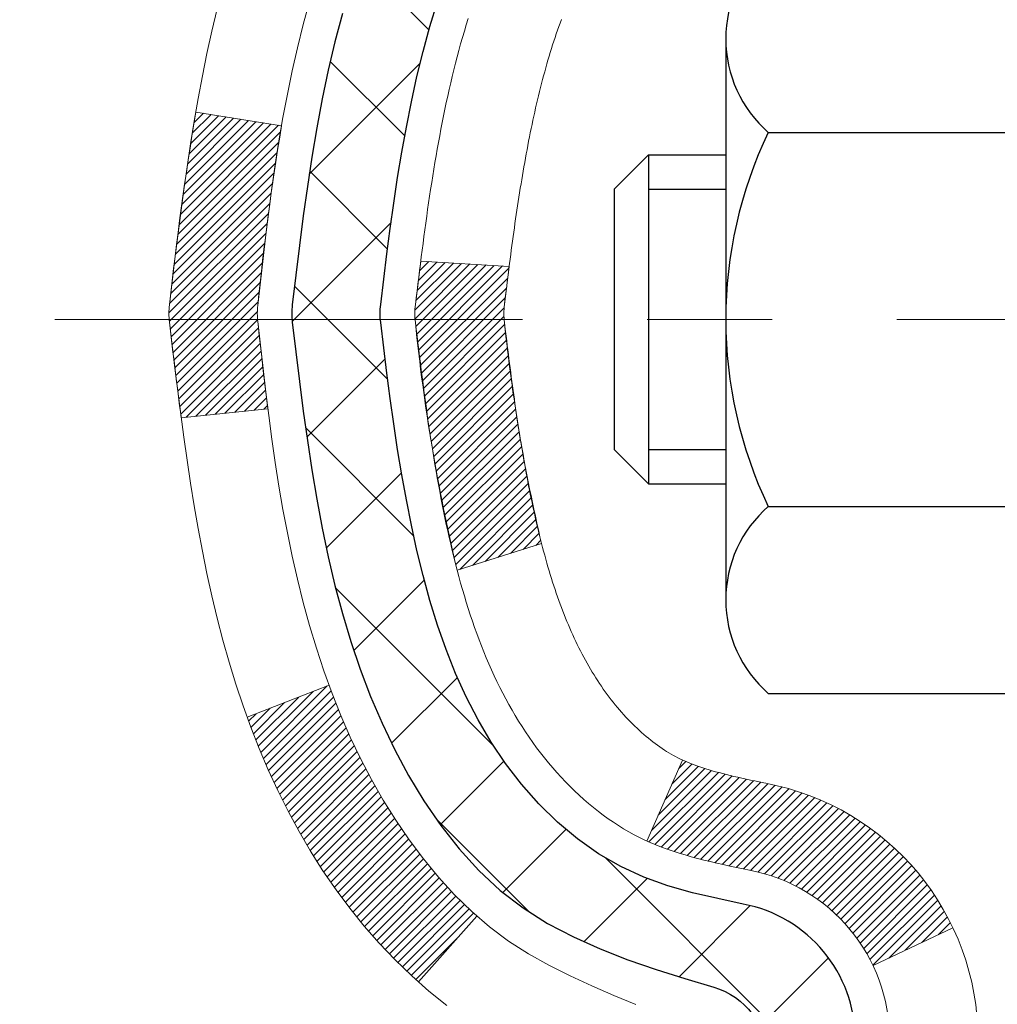
# Model space of a CAD drawing. Extents: x 13 to 3254, y -306 to 1977.
# Drawn here: x 90 to 90, y -286 to -286 of the extents above; entities that cross this region are included whole.
import ezdxf

# ---------------------------------------------------------------- set-up
doc = ezdxf.new("R2010")
doc.units = 0
doc.header["$LTSCALE"] = 5
doc.header["$MEASUREMENT"] = 0
doc.linetypes.add('CENTERX2', pattern=[4, 2.5, -0.5, 0.5, -0.5])
for name, color, linetype, lineweight in [('CENTERLINE - L', 1, 'CENTERX2', 18), ('CONCRETE - H', 130, 'CONTINUOUS', 9), ('DECK COAT - H', 20, 'CONTINUOUS', 20), ('DECK COAT - L', 22, 'CONTINUOUS', 18), ('MIG FOOT - H', 251, 'CONTINUOUS', 20), ('MIG RETAINER - H', 251, 'CONTINUOUS', 20), ('PVC SIDESHEET - H', 170, 'CONTINUOUS', 20), ('PVC SIDESHEET - L', 150, 'CONTINUOUS', 25), ('SCREW - L', 1, 'CONTINUOUS', 25)]:
    doc.layers.add(name, color=color, linetype=linetype, lineweight=lineweight)

msp = doc.modelspace()

# ---------------------------------------------------------------- hatches: boundary and pattern name
at = {"layer": 'CONCRETE - H'}
h = msp.add_hatch(dxfattribs=at)
h.set_pattern_fill('AR-CONC', color=256, scale=0.1875, style=0)
h.set_pattern_definition([(49.99999999999999, (77.14364062500047, -146.978165970464), (1.344862842376413, -0.1176602530923658), [0.140625, -1.546875]), (355, (77.14364062500047, -146.978165970464), (-0.260158750524375, 1.410360250687522), [0.1125, -1.2375]), (100.45144446, (77.25571252687547, -146.987970990464), (1.084704087613335, 1.29269998306618), [0.1195128599999997, -1.314641459999995]), (46.18420000000002, (77.14364062500047, -146.603165970464), (2.001077495009198, -0.3103486514870185), [0.2109374999999994, -2.320312499999991]), (96.63563549, (77.31039702187547, -146.629028421089), (1.752491148139178, 1.826472376452282), [0.17926939125, -1.9719633]), (351.1841639899999, (77.14364062500047, -146.603165970464), (1.7524911469777, 1.826472375506232), [0.16875, -1.856250001875]), (21, (77.33114062500047, -146.696915970464), (1.119200722722116, -0.7549104199975103), [0.140625, -1.546875]), (326.0000000000001, (77.33114062500047, -146.696915970464), (0.4562162473529657, 1.359656334462849), [0.1125, -1.2375]), (71.45144474, (77.42440735125047, -146.759825171714), (1.575416956368696, 0.6047459115119134), [0.11951285625, -1.31464146]), (37.50000000000001, (77.14364062500047, -146.978165970464), (0.02279972871992, 0.6241759759337091), [0, -1.2225, 0, -1.25625, 0, -1.2421875]), (7.499999999999999, (77.14364062500047, -146.978165970464), (0.4932553827040286, 0.7395219597794255), [0, -0.7162499999999999, 0, -1.194375, 0, -0.4734375]), (327.5, (76.72551562500047, -146.978165970464), (1.000917067823267, -0.04229038450196204), [0, -0.46875, 0, -1.4625, 0, -1.940625]), (317.5, (76.53801562500047, -146.978165970464), (1.093474067516974, 0.1876968418730957), [0, -0.609375, 0, -0.97125, 0, -1.378125])])
edge = h.paths.add_edge_path()
edge.add_spline(control_points=[(85.0588195627781, -283.8499414566165), (85.03181628118432, -284.0684009714943), (84.97194872764973, -285.0551241994928), (86.93497773345231, -285.6557837711971), (89.18118374315253, -287.3771718401741), (86.85321289024151, -289.8198789676851), (83.84718977530079, -289.1613235194643), (83.95100697076671, -290.8881024900095), (83.65293880254649, -291.2831057598657)], knot_values=[0, 0, 0, 0, 0.6097946140853878, 2.858453099672924, 5.125579893537633, 7.515392892573703, 10.37408797996856, 11.73227801265025, 11.73227801265025, 11.73227801265025, 11.73227801265025], degree=3, periodic=0)
edge.add_line((83.65293880254646, -291.2831057598657), (84.14594045456954, -291.2831057598671))
edge.add_line((84.14594045456954, -291.2831057598671), (84.14593893859065, -291.086255751354))
edge.add_line((84.14593893859066, -291.086255751354), (84.81562415456848, -291.086255751354))
edge.add_arc((84.81563000547067, -291.0469301933675), 0.03932555842175329, 269.9914754674509, 300.0249926646562)
edge.add_line((84.83530763859042, -291.0809785457504), (84.97107006218636, -291.0025995749425))
edge.add_arc((85.02618806218615, -291.0980667513537), 0.1102359999996735, 90.00000000001148, 119.9999999999792, ccw=False)
edge.add_line((85.02618806218612, -290.9878307513541), (85.93414600321503, -290.9878307513541))
edge.add_arc((85.93414600321495, -290.9484607513535), 0.03937000000058788, 270.0000000001448, 299.9999999999822)
edge.add_line((85.95383100321521, -290.982556171501), (86.6339166733961, -290.5899090439324))
edge.add_arc((86.69391813012601, -290.6938312515452), 0.120000000186792, 90.00000001171031, 120.000803089042, ccw=False)
edge.add_line((86.69391813010148, -290.5738312513585), (86.90535799668324, -290.5738312513583))
edge.add_arc((86.90535951255254, -290.5344612511958), 0.03937000019180292, 269.9977939316131, 314.9999999443525)
edge.add_line((86.93319830663643, -290.5623000453337), (87.04966483077024, -290.4458335211999))
edge.add_arc((87.29936680507578, -290.6955354955073), 0.3531319186155683, 103.90200089086011, 134.9999999997803, ccw=False)
edge.add_arc((87.58865139815904, -291.8643052689479), 1.557170273114165, 76.09799910892781, 103.9020008910158, ccw=False)
edge.add_arc((87.87793599124268, -290.695535495508), 0.3531319186160642, 47.88305985409988, 76.09799910896902, ccw=False)
edge.add_line((88.11476248694333, -290.4335901522021), (88.24410448968229, -290.5623000453336))
edge.add_arc((88.27194328365746, -290.5344612513587), 0.03936999999965023, 224.999999999819, 270.0000000001241)
edge.add_line((88.27194328365755, -290.5738312513583), (89.98284838614165, -290.5738312513583))
edge.add_arc((89.98284838614163, -290.5344612513584), 0.03936999999999102, 270, 360.0000000000414)
edge.add_line((90.02221838614162, -290.5344612513584), (90.02221687016937, -286.4962291257126))
edge.add_arc((89.98284687016951, -286.4962291257125), 0.03936999999987378, 359.9999999997931, 432.6976227628036)
edge.add_arc((90.12215891093771, -286.0490150118761), 0.4290404058596133, 233.0250989603211, 252.69762276280818, ccw=False)
edge.add_arc((90.19864525074644, -285.9869069197367), 0.525199596184463, 194.3079434824739, 230.4333558243558, ccw=False)
edge.add_arc((91.2685954371455, -285.7000518929199), 1.632909065609325, 184.8191964166438, 194.7829313884615, ccw=False)
edge.add_arc((90.99942896496796, -285.9339798173585), 1.36141165189345, 161.664946039843, 175.9250205045915, ccw=False)
edge.add_arc((90.13389958723599, -285.6414249125883), 0.4478254090914005, 108.12890291726649, 162.3597440615028, ccw=False)
edge.add_arc((89.96382181867233, -285.1642413483419), 0.06004988997895327, 300.7846078929221, 346.5177693441083)
edge.add_line((90.02221687016939, -285.1782416071659), (90.02221687016939, -284.9890065583072))
edge.add_line((90.02221687016939, -284.9890065583072), (90.12064187016905, -284.9890065583072))
edge.add_line((90.12064187016907, -284.9890065583072), (90.12064187016908, -284.9844540021871))
edge.add_arc((90.08127187016919, -284.984454002187), 0.03936999999987023, 359.9999999998346, 417.096847860755)
edge.add_line((90.10265846680491, -284.9513993446585), (89.7874405263491, -284.7474511131854))
edge.add_arc((89.96841261327609, -284.5463011189457), 0.2705775608385174, 181.4692888508212, 228.0226889058714, ccw=False)
edge.add_line((89.69792401495897, -284.5532390299978), (89.410011334747, -284.5532390299978))
edge.add_arc((89.40880749320357, -284.475702714061), 0.07754566089423384, 179.1104878121189, 270.8895121878614, ccw=False)
edge.add_line((89.3312711772667, -284.4744988725175), (89.3312711772667, -283.8499414566168))
edge.add_line((89.3312711772667, -283.8499414566168), (85.05881956277807, -283.8499414566168))
at = {"layer": 'DECK COAT - H'}
h = msp.add_hatch(dxfattribs=at)
h.set_pattern_fill('ANSI31', color=256, scale=0.03937, style=0)
h.set_pattern_definition([(45, (-89.02202603682156, -383.0439867153625), (-0.003479849246914297, 0.003479849246914297), [])])
edge = h.paths.add_edge_path()
edge.add_line((89.84327397447885, -285.795199341077), (89.83896430207483, -285.8301429030361))
edge.add_arc((89.89759185521882, -285.8372353664392), 0.05905499999809771, 173.1021672441073, 186.8978327556704)
edge.add_arc((91.33168499823557, -285.6947133130132), 1.500199846818024, 185.7236070076256, 193.420140397122)
edge.add_line((89.87244907592537, -286.0428944489644), (89.94011695298116, -286.0215297876857))
edge.add_arc((91.30786233491506, -285.7006767814519), 1.404875112389268, 185.8706688438586, 193.2020338644384, ccw=False)
edge.add_arc((89.96897754430256, -285.8372353664404), 0.05905500000150653, 173.0589418029453, 186.9410580902736, ccw=False)
edge.add_line((89.91035535857964, -285.8300986748933), (89.91416850121391, -285.7994695504405))
edge.add_line((89.9141685012138, -285.7994695504405), (89.84327298929122, -285.7951992817359))
edge = h.paths.add_edge_path()
edge.add_line((89.65125451950212, -285.9208368890615), (89.72077191942356, -285.9135719541556))
edge.add_arc((94.03759664004349, -285.3756646666092), 4.350209181010778, 186.1767595201503, 187.1028537293971, ccw=False)
edge.add_arc((89.77133854062697, -285.837235366448), 0.05905499999901267, 173.6858784725646, 186.3141215103734, ccw=False)
edge.add_arc((92.01641384783954, -286.0626564685818), 2.315415893508157, 170.6598918406984, 174.2515196170276, ccw=False)
edge.add_line((89.7316949306138, -285.6868769731574), (89.66294131631571, -285.6758376818888))
edge.add_arc((92.42844307628695, -286.1317930986974), 2.802837013905978, 170.6377220512955, 173.8263025459481)
edge.add_arc((89.7005156001677, -285.8372353664391), 0.05905499999875025, 173.3218076347646, 186.6781923652354)
edge.add_arc((95.13165509667965, -285.2116127991882), 5.526108933343981, 186.5721853993263, 187.3737208784964)
h = msp.add_hatch(dxfattribs=at)
h.set_pattern_fill('ANSI31', color=256, scale=0.03937, style=0)
h.set_pattern_definition([(45, (-89.02202603682434, -338.7049101842301), (-0.003479849246914297, 0.003479849246914297), [])])
h.paths.add_polyline_path([(90.09308438614039, -288.2850976939874), (90.02221838614048, -288.2850976939875), (90.02221838614048, -288.5213176939875), (90.0930843861405, -288.5213176939874)])
h.paths.add_polyline_path([(90.09308438614016, -287.8126576939874), (90.02221838614014, -287.8126576939875), (90.02221838614025, -288.0488776939875), (90.09308438614028, -288.0488776939874)])
h.paths.add_polyline_path([(90.09308438613994, -287.3402176939874), (90.02221838613991, -287.3402176939875), (90.02221838614003, -287.5764376939875), (90.09308438614005, -287.5764376939874)])
h.paths.add_polyline_path([(90.09308438613971, -286.8677776939874), (90.02221838613968, -286.8677776939875), (90.0222183861398, -287.1039976939875), (90.09308438613982, -287.1039976939874)])
h.paths.add_polyline_path([(90.09308438615847, -286.4962274696119, 0.2338025474487274), (90.04974487879281, -286.4086099201755), (90.00673919186988, -286.464936533898, -0.2338092780812925), (90.02221838615856, -286.4962291257125), (90.02221838615799, -286.6315576939875), (90.0930843861396, -286.6315576939874)])
h.paths.add_polyline_path([(89.83392642057208, -286.2589262447163), (89.82318880035325, -286.2432440667811), (89.81313432086984, -286.2271630685247), (89.8037360678045, -286.2106987903012), (89.79496811685749, -286.1938768334946), (89.78680511121718, -286.17672856658), (89.77922170078944, -286.1592854262993), (89.77219253548026, -286.1415788493949), (89.76982741611312, -286.1350519092033), (89.7042005159384, -286.1606539387054), (89.70713334595735, -286.1687546202425), (89.71383361017831, -286.1858212194349), (89.72102467356274, -286.2027241512162), (89.72872488927123, -286.2194332023538), (89.73695213382678, -286.2359166741134), (89.7457234154682, -286.2521422963672), (89.75504693300081, -286.2680720017486), (89.7649257575539, -286.283664348512), (89.77536289662328, -286.2988778530368), (89.78636135770489, -286.313671031702), (89.79792414829456, -286.3280024008871), (89.81005427588809, -286.3418304769711), (89.8227516574409, -286.3551228598568), (89.83600293662437, -286.3678861614541), (89.84147628500602, -286.3727444637492), (89.8883200276847, -286.3199724728623), (89.88410157750138, -286.3163486736536), (89.87045209119015, -286.3030419516892), (89.85754562566501, -286.2889415764379), (89.84537338077689, -286.2741893798583)])
h.paths.add_polyline_path([(90.28993438613668, -288.4358115653681), (90.2190683861403, -288.4358115653681), (90.2190683861404, -288.6720315653681), (90.28993438613713, -288.6720315653681)])
h.paths.add_polyline_path([(90.28993438613566, -287.963371565368), (90.21906838614007, -287.9633715653681), (90.21906838614018, -288.1995915653681), (90.28993438613622, -288.1995915653681)])
h.paths.add_polyline_path([(90.28993438613475, -287.490931565368), (90.21906838613972, -287.4909315653681), (90.21906838613984, -287.7271515653681), (90.2899343861352, -287.727151565368)])
h.paths.add_polyline_path([(90.28993438613372, -287.018491565368), (90.2190683861395, -287.0184915653681), (90.21906838613961, -287.2547115653681), (90.28993438613418, -287.254711565368)])
h.paths.add_polyline_path([(90.28993438613281, -286.546051565368), (90.21906838613916, -286.5460515653681), (90.21906838613938, -286.7822715653681), (90.28993438613327, -286.782271565368)])
h.paths.add_polyline_path([(90.11979943819983, -286.2136584189731), (90.11817909120043, -286.2132939044228), (90.11244107128607, -286.2120819209417), (90.10560679373896, -286.210613582337), (90.09899243572227, -286.2091490716456), (90.09271314308103, -286.2076961364188), (90.0866908377966, -286.2062207668008), (90.07951706137544, -286.2043471246325), (90.07169824943753, -286.2020700054851), (90.06463481775177, -286.1997398492725), (90.05833802759992, -286.1973664221243), (90.05295304838023, -286.1950257094999), (90.02458536208394, -286.2599270713141), (90.02721659438532, -286.2611146659291), (90.03165855622262, -286.2629808317043), (90.0361881746411, -286.2647553740002), (90.04080307323045, -286.2664444872383), (90.04550057929157, -286.2680541888296), (90.05027802012557, -286.2695904961854), (90.05513272303313, -286.2710594267168), (90.06006201531545, -286.272466997835), (90.06506322427333, -286.273819226951), (90.07013367720754, -286.2751221314762), (90.0752707014193, -286.2763817288215), (90.08047154826215, -286.2776040870245), (90.08573196366251, -286.2787965612118), (90.09104803364471, -286.2799669451945), (90.09641627738097, -286.2811228338385), (90.1018332140435, -286.2822718220103), (90.10671511863848, -286.2833060358571, -0.2400102199965719), (90.20577423049178, -286.3596811168941), (90.26980323614907, -286.329312113115, 0.2400102199965893)])
at = {"layer": 'MIG FOOT - H'}
h = msp.add_hatch(dxfattribs=at)
h.set_pattern_fill('ANSI31', color=256, scale=1.9685, style=0)
h.set_pattern_definition([(45, (-855.7215145472, -751.4126081821122), (-0.1739924623457148, 0.1739924623457148), [])])
h.paths.add_polyline_path([(90.36215289816028, -285.0919562598761), (90.52615289816026, -285.091956259876), (90.52615289815947, -285.654456259876), (90.3621528981597, -285.654456259876)])
edge = h.paths.add_edge_path()
edge.add_line((90.3621528981597, -286.029456259876), (90.52615289815947, -286.029456259876))
edge.add_line((90.52615289815947, -286.029456259876), (90.52615289815958, -290.678776259876))
edge.add_arc((90.17182289815946, -290.6787762598759), 0.3543300000001182, 270.00000000001836, 359.9999999999908, ccw=False)
edge.add_line((90.17182289815958, -291.033106259876), (87.80740292915971, -291.033106259876))
edge.add_line((87.80740292915971, -291.033106259876), (87.80740292915971, -290.8691062598759))
edge.add_line((87.80740292915971, -290.8691062598759), (90.17182289815958, -290.869106259876))
edge.add_arc((90.17182289815969, -290.678776259876), 0.1903299999999604, 269.9999999999658, 360.0000000000171)
edge.add_line((90.3621528981596, -290.678776259876), (90.3621528981597, -286.029456259876))
h.paths.add_polyline_path([(86.83865289815992, -290.869106259876), (87.36989986715969, -290.8691062598761), (87.3698998671598, -291.033106259876), (86.83865289815992, -291.033106259876)])
at = {"layer": 'MIG RETAINER - H'}
h = msp.add_hatch(dxfattribs=at)
h.set_pattern_fill('ANSI31', color=256, scale=0.47, style=0)
h.set_pattern_definition([(45, (-855.7215145472, -722.1114644885563), (-0.04154252339470966, 0.04154252339470967), [])])
h.paths.add_polyline_path([(90.76415289815827, -286.759106259876), (90.76415289815964, -286.0628393527417), (90.68985656387758, -285.9982545346815), (90.5261528981597, -285.9982545346815), (90.52615289815924, -286.759106259876)])
edge = h.paths.add_edge_path()
edge.add_arc((89.98415289816137, -284.3101062598737), 0.07800000000003138, 179.9999999999582, 269.9999999994989, ccw=False)
edge.add_line((89.90615289816128, -284.3101062598737), (89.90615289816162, -284.0471062598766))
edge.add_arc((89.88615289816141, -284.0471062598764), 0.02000000000020918, 359.9999999993486, 449.9999999980458)
edge.add_line((89.8861528981621, -284.0271062598762), (89.79915289816222, -284.0271062598744))
edge.add_arc((89.79915289816154, -284.0571062598744), 0.03000000000002956, 449.9999999986973, 539.9999999997827)
edge.add_line((89.76915289816156, -284.0571062598743), (89.76915289816088, -284.5921062598813))
edge.add_arc((89.92615289816081, -284.5921062598815), 0.1569999999999254, 539.9999999999377, 630.0000000003319)
edge.add_line((89.92615289816172, -284.7491062598815), (90.09241321311902, -284.7491062598806))
edge.add_arc((90.09241321310833, -284.8278459449122), 0.07873968503150763, 362.58551599465926, 449.9999999922238, ccw=False)
edge.add_arc((90.28595567217474, -284.8191062598765), 0.1149999999996634, 182.5855160022221, 264.7875303257143)
edge.add_arc((90.2773249868493, -284.91371340163), 0.02000000000000517, 264.7875303255701, 379.6742449813813)
edge.add_arc((90.40737195328063, -284.8672157874418), 0.1181095275611714, -102.63422251541402, 199.6742449814629, ccw=False)
edge.add_arc((90.37716379312019, -285.0019811712127), 0.02000000000015042, 437.3657774855641, 550.6215204687891)
edge.add_arc((90.43515289816037, -284.991106259875), 0.07899999999997757, 190.6215204695919, 269.9999999991755)
edge.add_line((90.43515289815923, -285.070106259875), (90.50915289816044, -285.0701062598761))
edge.add_arc((90.50915289816021, -285.0871062598761), 0.01699999999999591, 360, 449.9999999992337, ccw=False)
edge.add_line((90.52615289816026, -285.0871062598761), (90.5261528981597, -285.6856579850707))
edge.add_line((90.5261528981597, -285.6856579850707), (90.68985656387758, -285.6856579850707))
edge.add_line((90.68985656387758, -285.6856579850707), (90.76415289815964, -285.6210731670104))
edge.add_line((90.76415289815964, -285.6210731670104), (90.76415289816157, -284.0571062598771))
edge.add_arc((90.73415289816171, -284.0571062598769), 0.02999999999985903, 359.9999999997829, 449.9999999995657)
edge.add_line((90.73415289816194, -284.027106259877), (90.66915289816177, -284.0271062598764))
edge.add_arc((90.66915289816154, -284.0471062598764), 0.01999999999998181, 449.9999999993486, 540)
edge.add_line((90.64915289816156, -284.0471062598764), (90.64915289816122, -284.3101062598778))
edge.add_arc((90.57115289816124, -284.3101062598777), 0.07799999999997453, 269.9999999995825, 359.9999999999165, ccw=False)
edge.add_line((90.57115289816068, -284.3881062598777), (90.56715289816066, -284.3881062598777))
edge.add_arc((90.56715289816111, -284.3101062598778), 0.07799999999986085, 179.999999999833, 269.999999999666, ccw=False)
edge.add_line((90.48915289816125, -284.3101062598776), (90.48915289816159, -284.047106259877))
edge.add_arc((90.46915289816161, -284.047106259877), 0.01999999999998181, 360, 449.9999999996743)
edge.add_line((90.46915289816172, -284.027106259877), (90.3277062501054, -284.027106259876))
edge.add_line((90.3277062501054, -284.027106259876), (90.3277062501054, -284.3580014660932))
edge.add_line((90.3277062501054, -284.3580014660932), (90.30842068770767, -284.3773320729951))
edge.add_line((90.30842068770767, -284.3773320729951), (90.30842068770767, -284.4544743225804))
edge.add_line((90.30842068770767, -284.4544743225804), (90.25056400051903, -284.4930454473733))
edge.add_line((90.25056400051903, -284.4930454473733), (90.1927073133304, -284.4544743225804))
edge.add_line((90.1927073133304, -284.4544743225804), (90.1927073133304, -284.3773320729951))
edge.add_line((90.1927073133304, -284.3773320729951), (90.17342175093358, -284.3580465105991))
edge.add_line((90.17342175093358, -284.3580465105991), (90.17342175093358, -284.027106259876))
edge.add_line((90.17342175093358, -284.027106259876), (90.08615289816157, -284.0271062598758))
edge.add_arc((90.08615289816157, -284.0471062598758), 0.01999999999998181, 450, 540)
edge.add_line((90.06615289816159, -284.0471062598758), (90.06615289816125, -284.3101062598739))
edge.add_arc((89.98815289816116, -284.3101062598737), 0.07800000000008822, 269.999999999666, 359.999999999833, ccw=False)
edge.add_line((89.9881528981607, -284.3881062598738), (89.98415289816069, -284.3881062598738))
at = {"layer": 'PVC SIDESHEET - H'}
h = msp.add_hatch(dxfattribs=at)
h.set_pattern_fill('ANSI37', color=256, scale=0.59055, style=0)
h.set_pattern_definition([(45, (-89.02202603682434, -338.7049101842301), (-0.05219773870371446, 0.05219773870371446), []), (135, (-89.02202603682434, -338.7049101842301), (-0.05219773870371446, -0.05219773870371446), [])])
h.paths.add_polyline_path([(90.19150938615803, -285.0583257985043), (90.19150938615815, -284.984454002187, 0.2544175294253038), (90.14115585673858, -284.8919009611066), (89.92028599448281, -284.7489966018953, -0.4033078353723514), (89.7691528981685, -284.5921062598051), (89.7691528981685, -284.56725629381, -0.02353096692885778), (89.76828188615946, -284.5487587597568), (89.76828188616105, -284.050728259757, -0.4142135623729873), (89.7919038861611, -284.0271062597571), (90.17182438592465, -284.0271062597582), (90.17182438592488, -283.968051144212), (90.14721828036716, -283.9483662597659), (89.80881145328465, -283.948366259765, 0.4142135623730915), (89.69857545328432, -284.0586022597647), (89.69857545328296, -284.5487587597567, 0.213440768600962), (89.78744204233828, -284.7474511131853), (90.10265998279408, -284.9513993446583, -0.2544175294251872), (90.12064338615824, -284.9844540021871), (90.12064338615801, -285.0583257985043), (90.12064338615812, -285.2407838994626, -0.3306422189433676), (90.07867268353164, -285.2973137129094), (90.05491241163293, -285.3043853245504), (90.03185481166133, -285.311645488898), (90.00917903147229, -285.319465298656), (89.98704136380684, -285.3280738370704), (89.96559810140616, -285.3377001873872), (89.9450055370113, -285.3485734328526), (89.92541996336331, -285.3609226567125), (89.90699764180545, -285.3749768542548), (89.88985256000547, -285.3908465944405), (89.87397290059255, -285.4082900134607), (89.8593235492176, -285.4269999828837), (89.84586939153212, -285.4466693742771), (89.83357499397061, -285.4669931344611), (89.82238931353015, -285.4877676884206), (89.81223895605137, -285.5089347677438), (89.80304949719766, -285.5304492995651), (89.79475158947537, -285.5522808739553), (89.78727814599154, -285.5744056100523), (89.78056209020224, -285.5967996568835), (89.77453634556343, -285.6194391634759), (89.76913383553108, -285.6423002788567), (89.76428748356113, -285.6653591520533), (89.75993021310944, -285.6885919320925), (89.75599494763219, -285.7119747680018), (89.75241461058533, -285.7354838088083), (89.7491221254246, -285.7590952035391), (89.74605041560619, -285.7827851012215), (89.74313240458582, -285.8065296508826), (89.74030101581968, -285.8303050015496, 0.05933499155532457), (89.74031366352938, -285.8442719349472), (89.74313240458582, -285.8679410819958), (89.74605041560608, -285.8916856316569), (89.7491221254246, -285.9153755293393), (89.75241461058533, -285.93898692407), (89.75599494763219, -285.9624959648766), (89.75993021310944, -285.9858788007858), (89.76428748356113, -286.0091115808251), (89.76913383553108, -286.0321704540216), (89.77453634556343, -286.0550315694024), (89.78056209020224, -286.0776710759949), (89.78727814599154, -286.100065122826), (89.79475158947537, -286.1221898589231), (89.80304949719766, -286.1440214333133), (89.81223895605137, -286.1655359651346), (89.82238931353015, -286.1867030444578), (89.83357499397061, -286.2074775984173), (89.84586939153212, -286.2278013586013), (89.8593235492176, -286.2474707499947), (89.87397290059255, -286.2661807194175), (89.88985256000558, -286.2836241384379), (89.90699764180556, -286.2994938786235), (89.92541996336331, -286.3135480761658), (89.9450055370113, -286.3258973000258), (89.96559810140627, -286.3367705454911), (89.98704136380684, -286.346396895808), (90.00917903147229, -286.3550054342223), (90.03185481166133, -286.3628252439803), (90.05491241163293, -286.370085408328), (90.07819553864613, -286.3770150105113, -0.3329817396557117), (90.12064338615846, -286.4336868334151), (90.19150938614837, -286.4336868334151), (90.19150938615815, -286.418731957576, 0.3608117966093517), (90.10162677214214, -286.3103912202008), (90.08130895546083, -286.3060452271387), (90.06116557286657, -286.3012827643171), (90.04137105844654, -286.2956873619763), (90.02209984628803, -286.2888425503568), (90.00352487419843, -286.2803396236056), (89.9857685759506, -286.2700319315441), (89.96889189716626, -286.2580918741261), (89.95295206366029, -286.2447111526645), (89.93800630124781, -286.2300814684722), (89.92411183574347, -286.214394522862), (89.91132589296228, -286.1978420171467), (89.89969456196832, -286.180605181387), (89.88917862036578, -286.1627850321365), (89.87969940100004, -286.1444454982894), (89.87117802325429, -286.1256503080332), (89.86353560651105, -286.1064631895553), (89.85669327015341, -286.0869478710428), (89.85057213356424, -286.0671680806831), (89.8450933161264, -286.0471875466638), (89.84017793722273, -286.0270699971722), (89.83574771204928, -286.0068779290575), (89.8317380487938, -285.9866455405313), (89.82809804268857, -285.9663787434583), (89.82477738358921, -285.9460822208237), (89.82172576135156, -285.9257606556126), (89.81889286583123, -285.9054187308102), (89.81622838688406, -285.8850611294018), (89.81368201436578, -285.8646925343724), (89.81121538728996, -285.8444158556491, -0.06060086340155051), (89.81120343813211, -285.830153104171), (89.81368201436578, -285.8097781985059), (89.81622838688406, -285.7894096034765), (89.81889286583123, -285.7690520020681), (89.82172576135156, -285.7487100772657), (89.82477738358921, -285.7283885120547), (89.82809804268857, -285.70809198942), (89.8317380487938, -285.687825192347), (89.83574771204928, -285.6675928038208), (89.84017793722273, -285.6474007357061), (89.8450933161264, -285.6272831862144), (89.85057213356424, -285.6073026521951), (89.85669327015341, -285.5875228618356), (89.86353560651105, -285.5680075433231), (89.87117802325429, -285.5488204248451), (89.87969940100004, -285.5300252345888), (89.88917862036578, -285.5116857007419), (89.89969456196832, -285.4938655514914), (89.91132589296228, -285.4766287157316), (89.92411183574347, -285.4600762100163), (89.93800630124781, -285.4443892644061), (89.95295206366029, -285.4297595802137), (89.96889189716626, -285.4163788587522), (89.9857685759506, -285.4044388013342), (90.00352487419843, -285.3941311092727), (90.02209984628803, -285.3856281825215), (90.04137105844654, -285.378783370902), (90.06116557286657, -285.3731879685612), (90.08130895546083, -285.3684255057395), (90.10162677214214, -285.3640795126775, 0.3608117966100778), (90.19150938615815, -285.2557387753023)])

# ---------------------------------------------------------------- linework, layer by layer
at = {"layer": 'CENTERLINE - L', "ltscale": 0.03}
msp.add_line((89.54985890097112, -285.841956259876), (90.81315637268563, -285.841956259876), dxfattribs=at)
at = {"layer": 'DECK COAT - L'}
for p, q in [((89.70414513179651, -286.1606755448826), (89.76976695051701, -286.1350754977313)), ((90.02457922616816, -286.2599411094448), (90.05296576780177, -286.1949966092139)), ((89.84141612334372, -286.3728122390915), (89.8882342867397, -286.3200690646398)), ((90.20577423049178, -286.3596811168941), (90.26980323614907, -286.329312113115))]:
    msp.add_line(p, q, dxfattribs=at)
for points in [[(90.0156336176716, -286.3909796464009), (89.99793078339428, -286.3835698804482), (89.9803493065225, -286.3759742436718), (89.96301054446201, -286.3680068652476), (89.94603585461823, -286.3594818743518), (89.92954659439681, -286.3502134001607), (89.9136641212034, -286.3400155718502), (89.89850288474793, -286.3287199103726), (89.88410157750138, -286.3163486736536), (89.87045209119015, -286.3030419516892), (89.85754562566501, -286.2889415764379), (89.84537338077689, -286.2741893798583), (89.83392642057208, -286.2589262447163), (89.82318880035325, -286.2432440667811), (89.81313432086984, -286.2271630685247), (89.8037360678045, -286.2106987903012), (89.79496811685749, -286.1938768334946), (89.78680511121718, -286.17672856658), (89.77922170078944, -286.1592854262993), (89.77219253548026, -286.1415788493949), (89.76569226519587, -286.123640272609), (89.75969553984203, -286.1055011326836), (89.75417700932485, -286.0871928663611), (89.74911132355021, -286.0687469103835), (89.74447313242433, -286.0501947014932), (89.74023708585298, -286.0315676764322), (89.73637682810966, -286.0128947980747), (89.73285884571499, -285.9941874211381), (89.7296465214148, -285.9754492650169), (89.72670322541649, -285.9566840182609), (89.72399232792748, -285.9378953694202), (89.72147719915517, -285.9190870070446), (89.7191212093071, -285.9002626196842), (89.71688772859068, -285.8814258958888), (89.71474012721319, -285.8625805242085), (89.71264177538035, -285.8437301931934, -0.05515693748351878), (89.71264177538217, -285.8307405396851), (89.71474012721319, -285.8118902086698), (89.71688772859068, -285.7930448369895), (89.7191212093071, -285.7742081131942), (89.72147719915517, -285.7553837258337), (89.72399232792748, -285.7365753634581), (89.72670322541649, -285.7177867146174), (89.7296465214148, -285.6990214678614), (89.73285884571499, -285.6802833117402), (89.73637682810966, -285.6615759348036), (89.74023708585298, -285.6429030564461), (89.74447313242433, -285.6242760313851), (89.74911132355021, -285.6057238224947), (89.75417700932485, -285.5872778665172)], [(89.68014122421414, -285.5931024808101), (89.67586637724014, -285.6109341143415), (89.67190662617725, -285.628865124522), (89.66823650107676, -285.6468874785017), (89.66483053198988, -285.6649931434307), (89.66166324896778, -285.683174086459), (89.6587091820619, -285.7014222747368), (89.6559428613233, -285.7197296754141), (89.65333881680328, -285.7380882556411), (89.65087157855294, -285.7564899825678), (89.64851567662379, -285.7749268233445), (89.64624564106691, -285.793390745121), (89.64403600193361, -285.8118737150475), (89.64186128927508, -285.8303677002741, 0.05834428995444371), (89.64186128927508, -285.8441030326042), (89.64403600193361, -285.8625970178308), (89.64624564106691, -285.8810799877573), (89.64851567662379, -285.8995439095339), (89.65087157855294, -285.9179807503104), (89.65333881680328, -285.9363824772372), (89.6559428613233, -285.9547410574642), (89.6587091820619, -285.9730484581415), (89.6616632489679, -285.9912966464193), (89.66483053198988, -286.0094775894477), (89.66823650107676, -286.0275832543766), (89.67190662617725, -286.0456056083563), (89.67586637724014, -286.0635366185368), (89.68014122421414, -286.0813682520683), (89.68475663704794, -286.0990924761007), (89.68973808569046, -286.1167012577843), (89.6951110400903, -286.134186564269), (89.70090097019636, -286.151540362705), (89.70713334595735, -286.1687546202425), (89.71383361017831, -286.1858212194349), (89.72102467356274, -286.2027241512162), (89.72872488927123, -286.2194332023538), (89.73695213382678, -286.2359166741134), (89.7457234154682, -286.2521422963672), (89.75504693300081, -286.2680720017486), (89.7649257575539, -286.283664348512), (89.77536289662328, -286.2988778530368), (89.78636135770489, -286.313671031702), (89.79792414829456, -286.3280024008871), (89.81005427588809, -286.3418304769711), (89.8227516574409, -286.3551228598568), (89.83600293662437, -286.3678861614541), (89.84979199221925, -286.380125725935), (89.86410758964053, -286.3917749906201)], [(89.88136381702134, -285.6007942959989), (89.87977204711535, -285.6058653399647), (89.87822457866412, -285.610962153679), (89.87672014342081, -285.6160837566563), (89.87525711165983, -285.6212281176972), (89.87383378547747, -285.6263926472228), (89.87244907592537, -285.6315762839139), (89.87110189960538, -285.6367779814317), (89.86979117311967, -285.641996693438), (89.86851581306985, -285.6472313735942), (89.8672747360581, -285.6524809755616), (89.8660668586864, -285.6577444530018), (89.86489109755655, -285.6630207595762), (89.86374636927053, -285.6683088489464), (89.86263159043028, -285.6736076747737), (89.86154567763776, -285.6789161907197), (89.86048754749504, -285.6842333504459), (89.85945611660384, -285.6895581076136), (89.85845030156634, -285.6948894158845), (89.85746901898426, -285.7002262289197), (89.85651118565954, -285.7055675012292), (89.85557617670554, -285.7109141970795), (89.8546634246926, -285.716267773731), (89.85377198627236, -285.7216281529798), (89.8529009180968, -285.7269952566221), (89.85204927681752, -285.732369006454), (89.85121611908653, -285.7377493242716), (89.85040050155555, -285.7431361318711), (89.84960148087623, -285.7485293510485), (89.84881811370064, -285.7539289036), (89.84804945668031, -285.7593347113217), (89.84729456646721, -285.7647466960097), (89.8465524997132, -285.7701647794602), (89.84582231306979, -285.7755888834692), (89.84510306318907, -285.7810189298329), (89.84439380672268, -285.7864548403475), (89.84369360032235, -285.7918965368088), (89.84300150013428, -285.7973439407056), (89.8423165280509, -285.8027969543141), (89.84163769741576, -285.808255479569), (89.8409640338648, -285.8137194267694), (89.8402945630337, -285.8191887062146), (89.8396283105584, -285.8246632282038), (89.83896430207483, -285.8301429030362, 0.06026775604066575), (89.83896430207471, -285.844327829842), (89.8396283105584, -285.8498075046743), (89.8402945630337, -285.8552820266636), (89.84096403386468, -285.8607513061088), (89.84163769741576, -285.8662152533093), (89.8423165280509, -285.8716737785642), (89.84300150013416, -285.8771267921726), (89.84369360032235, -285.8825741960693), (89.84439380672268, -285.8880158925308), (89.84510306318907, -285.8934518030453), (89.84582231306979, -285.898881849409), (89.8465524997132, -285.904305953418), (89.84729456646721, -285.9097240368685), (89.84804945668031, -285.9151360215565), (89.84881811370064, -285.9205418292782), (89.84960148087623, -285.9259413818297), (89.85040050155555, -285.9313346010072), (89.85121611908653, -285.9367214086066), (89.85204927681752, -285.9421017264242), (89.8529009180968, -285.9474754762562), (89.85377198627236, -285.9528425798984), (89.8546634246926, -285.9582029591472), (89.85557617670554, -285.9635565357987), (89.85651118565954, -285.968903231649), (89.85746901898426, -285.9742445039584), (89.85845030156634, -285.9795813169937), (89.85945611660384, -285.9849126252645), (89.86048754749504, -285.9902373824323), (89.86154567763776, -285.9955545421585), (89.86263159043028, -286.0008630581045), (89.86374636927053, -286.0061618839318), (89.86489109755655, -286.011449973302), (89.8660668586864, -286.0167262798765), (89.8672747360581, -286.0219897573166), (89.86851581306985, -286.0272393592841), (89.86979117311967, -286.0324740394402), (89.87110189960538, -286.0376927514465), (89.87244907592537, -286.0428944489644), (89.87383378547747, -286.0480780856554), (89.87525711165983, -286.053242615181), (89.87672014342081, -286.058386976222), (89.87822457866412, -286.0635085791993), (89.87977204711524, -286.0686053929136), (89.88136381702122, -286.0736764368793), (89.88300115662923, -286.0787207306112), (89.8846853341862, -286.0837372936237), (89.88641761793917, -286.0887251454315), (89.8881992761352, -286.0936833055489), (89.89003157702143, -286.0986107934907), (89.89191578884493, -286.1035066287714), (89.89385317985261, -286.1083698309055), (89.89584501829165, -286.1131994194077), (89.89789257240898, -286.1179944137925), (89.89999711045186, -286.1227538335744), (89.90215990066713, -286.127476698268), (89.90438221130205, -286.1321620273878), (89.90666531060356, -286.1368088404486), (89.90901046681859, -286.1414161569646), (89.91141894819452, -286.1459829964507), (89.91389202297808, -286.1505083784213), (89.91643095941663, -286.154991322391), (89.9190370257569, -286.1594308478743), (89.92171149024625, -286.1638259743858), (89.92445562113153, -286.1681757214401), (89.92727068665988, -286.1724791085517), (89.93015795507836, -286.1767351552352), (89.93311869463389, -286.1809428810052), (89.93615417172111, -286.1851013038965), (89.93926418083845, -286.1892082118603), (89.94244664631276, -286.19325970015), (89.94569979893413, -286.1972520634722), (89.9490218694923, -286.2011815965335), (89.95241108877701, -286.2050445940406), (89.95586568757835, -286.2088373507), (89.95938389668606, -286.2125561612183), (89.96296394689, -286.2161973203021), (89.96660406898002, -286.2197571226579), (89.97030249374609, -286.2232318629923), (89.97405745197796, -286.226617836012), (89.97786717446559, -286.2299113364235), (89.9817297618589, -286.2331089368556), (89.98564326056885, -286.2362076767831), (89.98960586532314, -286.2392044853875), (89.99361577130276, -286.2420962911825), (89.99767117368845, -286.2448800226821), (90.0017702676613, -286.2475526084), (90.00590640582698, -286.2501083539523), (90.01007559614084, -286.2525432811079), (90.0142844800024, -286.2548593583812), (90.01853978756287, -286.2570586032742), (90.02284824897345, -286.2591430332894), (90.02721659438532, -286.2611146659291), (90.03165855622262, -286.2629808317043), (90.0361881746411, -286.2647553740002), (90.04080307323045, -286.2664444872383), (90.04550057929157, -286.2680541888296), (90.05027802012557, -286.2695904961854), (90.05513272303313, -286.2710594267168), (90.06006201531545, -286.272466997835), (90.06506322427322, -286.273819226951), (90.07013367720754, -286.2751221314762), (90.0752707014193, -286.2763817288215), (90.08047154826215, -286.2776040870245), (90.08573196366251, -286.2787965612118), (90.09104803364471, -286.2799669451945), (90.09641627738097, -286.2811228338386), (90.1018332140435, -286.2822718220103), (90.10671511863848, -286.2833060358571, -0.3608117966091343), (90.21906838615826, -286.4187319575759)], [(90.28993438615828, -286.4187319575759, 0.3608117966091343), (90.11979943819983, -286.2136584189731), (90.11817909120043, -286.2132939044228), (90.11455423288533, -286.212528262535), (90.1109991257398, -286.2117721201914), (90.1075157316551, -286.211023715993), (90.10410601252204, -286.2102812885404), (90.10077193023199, -286.2095430764347), (90.09751544667608, -286.2088073182767), (90.09433842279361, -286.2080722020496), (90.09124062139733, -286.2073353918781), (90.08822197211771, -286.2065958705114), (90.0852829314722, -286.2058530507607), (90.08242395597802, -286.2051063454371), (90.07964550215274, -286.2043551673517), (90.07694802651349, -286.2035989293157), (90.07433198557783, -286.2028370441403), (90.0717978358631, -286.2020689246366), (90.0693464936113, -286.2012941845113), (90.06698101264658, -286.20051383575), (90.06470242062346, -286.1997286962516), (90.06251136941398, -286.1989394652973), (90.06040851088994, -286.1981468421688), (90.05839449692314, -286.1973515261475), (90.05646893510664, -286.1965539754617), (90.05461822903703, -286.1957495209068), (90.0528202121219, -286.1949286487946), (90.05105261777089, -286.1940816596391), (90.0492931793932, -286.1931988539541), (90.04752416170084, -286.1922722817066), (90.04574934535538, -286.1913023970978), (90.04396785913764, -286.1902879774992), (90.04217764774228, -286.1892273483896), (90.0403766558635, -286.1881188352476), (90.03856441605285, -286.1869616101302), (90.03674536179301, -286.1857576133683), (90.03492112267747, -286.184507458696), (90.03309304192146, -286.1832116126907), (90.03126246273985, -286.1818705419295), (90.02943091209534, -286.1804847908165), (90.02759999874866, -286.1790550796253), (90.02577070627387, -286.1775819986174), (90.02394399185687, -286.1760661299637), (90.02212081268351, -286.1745080558356), (90.02030212593957, -286.1729083584042), (90.01848888881125, -286.1712676198405), (90.01668205848432, -286.1695864223157), (90.01488259214455, -286.1678653480009), (90.01309144697802, -286.1661049790672), (90.01131032023102, -286.1643066700182), (90.00954138688428, -286.1624726141438), (90.00778559791831, -286.1606039739673), (90.00604388530894, -286.1587018940435), (90.00431718103232, -286.1567675189273), (90.00260641706416, -286.1548019931734), (90.00091252538039, -286.1528064613365), (89.99923643795694, -286.1507820679714), (89.99757908676986, -286.1487299576331), (89.99594140379475, -286.1466512748761), (89.99432432100787, -286.1445471642554), (89.99272877038493, -286.1424187703258), (89.99115568390187, -286.1402672376419), (89.98960599353461, -286.1380937107585), (89.98807997861502, -286.135898601775), (89.98657472998059, -286.133678782183), (89.98508959685103, -286.1314337128615), (89.98362437448804, -286.1291633587158), (89.98217885815359, -286.1268676846516), (89.98075284310949, -286.1245466555742), (89.97934612461756, -286.1222002363895), (89.97795849793943, -286.1198283920026), (89.97658975833701, -286.1174310873192), (89.97523970107216, -286.1150082872448), (89.97390812140645, -286.112559956685), (89.97259481460208, -286.1100860605451), (89.97129957592051, -286.1075865637308), (89.9700222006237, -286.1050614311476), (89.96876249666514, -286.1025106441579), (89.96752064053908, -286.0999346952703), (89.96629661020825, -286.0973339082711), (89.96509020694089, -286.0947083919489), (89.96390123200513, -286.0920582550921), (89.96272948666922, -286.0893836064895), (89.96157477220129, -286.0866845549295), (89.96043688986958, -286.0839612092011), (89.95931564094235, -286.0812136780926), (89.95821082668772, -286.0784420703926), (89.95712224837393, -286.07564649489), (89.95604970726924, -286.0728270603731), (89.95499300464166, -286.0699838756307), (89.95395194175967, -286.0671170494513), (89.95292631989116, -286.0642266906237), (89.95191594030473, -286.0613129079363), (89.95092060426816, -286.0583758101779), (89.94994011304993, -286.055415506137), (89.94897426791806, -286.0524321046022), (89.94802287014102, -286.0494257143622), (89.9470857209867, -286.0463964442056), (89.94616262172349, -286.043344402921), (89.94525337361961, -286.0402696992969), (89.94435777794308, -286.0371724421221), (89.94347577398719, -286.0340536212761), (89.94260771106053, -286.0309170296237), (89.94175342267204, -286.0277634035058), (89.94091268209161, -286.0245931060616), (89.94008526258892, -286.02140650043), (89.93927093743378, -286.0182039497498), (89.93846947989584, -286.01498581716), (89.9376806632448, -286.0117524657995), (89.93690426075045, -286.0085042588073), (89.93614004568258, -286.0052415593223), (89.93538779131097, -286.0019647304832), (89.9346472709052, -285.9986741354292), (89.93391825773517, -285.9953701372991), (89.93320052507045, -285.9920530992318), (89.93249384618093, -285.9887233843664), (89.9317979943363, -285.9853813558416), (89.93111274280636, -285.9820273767964), (89.93043786486078, -285.9786618103698), (89.92977313376923, -285.9752850197006), (89.92911832280163, -285.9718973679277), (89.92847320522753, -285.9684992181902), (89.92783755431685, -285.9650909336269), (89.92721114333915, -285.9616728773768), (89.92659374556433, -285.9582454125787), (89.92598551979643, -285.954809901152), (89.9253865951755, -285.9513674100247), (89.92479669149998, -285.9479178353557), (89.92421552856194, -285.9444610732886), (89.92364282615404, -285.9409970199671), (89.92307830406855, -285.9375255715348), (89.92252168209791, -285.9340466241351), (89.92197268003463, -285.9305600739117), (89.9214310176709, -285.9270658170082), (89.92089641479924, -285.9235637495681), (89.92036859121208, -285.920053767735), (89.91984726670171, -285.9165357676526), (89.91933216106065, -285.9130096454643), (89.91882299408132, -285.9094752973139), (89.91831948555603, -285.9059326193448), (89.91782135527717, -285.9023815077006), (89.91732832303728, -285.8988218585249), (89.91684010862866, -285.8952535679613), (89.91635643184372, -285.8916765321535), (89.91587701247488, -285.8880906472448), (89.91540157031454, -285.8844958093791), (89.91492982515513, -285.8808919146998), (89.91446149678893, -285.8772788593504), (89.91399630628928, -285.8736565523715), (89.9135340221037, -285.8700254499375), (89.91307437733792, -285.8663858510988), (89.91261707595663, -285.8627377955772), (89.91216182192443, -285.8590813230948), (89.91170831920601, -285.8554164733737), (89.91125627176609, -285.8517432861357), (89.91080538356948, -285.8480618011031), (89.91035535858089, -285.8443720579977, -0.06064634801541299), (89.91035535858111, -285.8300986748804), (89.91080538356971, -285.8264089317751), (89.91125627176632, -285.8227274467424), (89.91170831920613, -285.8190542595045), (89.91216182192443, -285.8153894097834), (89.91261707595663, -285.811732937301), (89.91307437733792, -285.8080848817795), (89.9135340221037, -285.8044452829406), (89.91399630628928, -285.8008141805067), (89.91446149678893, -285.7971918735277), (89.91492982515513, -285.7935788181784), (89.91540157031454, -285.789974923499), (89.91587701247488, -285.7863800856333), (89.91635643184372, -285.7827942007247), (89.91684010862866, -285.7792171649168), (89.91732832303728, -285.7756488743532), (89.91782135527717, -285.7720892251776), (89.91831948555603, -285.7685381135334), (89.91882299408132, -285.7649954355643), (89.91933216106065, -285.7614610874138), (89.91984726670171, -285.7579349652256), (89.92036859121208, -285.7544169651432), (89.92089641479924, -285.7509069833101), (89.9214310176709, -285.74740491587), (89.92197268003463, -285.7439106589665), (89.92252168209802, -285.7404241087431), (89.92307830406855, -285.7369451613434), (89.92364282615415, -285.7334737129111), (89.92421552856206, -285.7300096595895), (89.92479669149998, -285.7265528975225), (89.92538659517561, -285.7231033228535), (89.92598551979643, -285.7196608317262), (89.92659374556445, -285.7162253202995), (89.92721114333915, -285.7127978555014), (89.92783755431685, -285.7093797992513), (89.92847320522753, -285.705971514688), (89.92911832280163, -285.7025733649505), (89.92977313376923, -285.6991857131777), (89.93043786486078, -285.6958089225085), (89.93111274280636, -285.6924433560818), (89.9317979943363, -285.6890893770367), (89.93249384618105, -285.6857473485119), (89.93320052507045, -285.6824176336464), (89.93391825773517, -285.6791005955791), (89.9346472709052, -285.675796597449), (89.93538779131097, -285.672506002395), (89.93614004568269, -285.669229173556), (89.93690426075057, -285.6659664740709), (89.9376806632448, -285.6627182670787), (89.93846947989584, -285.6594849157182), (89.93927093743378, -285.6562667831284), (89.94008526258892, -285.6530642324482), (89.94091268209161, -285.6498776268166), (89.94175342267215, -285.6467073293724), (89.94260771106053, -285.6435537032546), (89.94347577398719, -285.6404171116021), (89.94435777794308, -285.6372982907561), (89.94525337361961, -285.6342010335812), (89.9461626217236, -285.6311263299573), (89.9470857209867, -285.6280742886726), (89.94802287014102, -285.625045018516), (89.94897426791817, -285.622038628276), (89.94994011304993, -285.6190552267412), (89.95092060426816, -285.6160949227003), (89.95191594030473, -285.6131578249419), (89.95292631989128, -285.6102440422545), (89.95395194175967, -285.6073536834269), (89.95499300464178, -285.6044868572476), (89.95604970726924, -285.6016436725051)], [(89.65125451950212, -285.9208368890615), (89.72077191942356, -285.9135719541556, -0.004040870277499025), (89.71264177538035, -285.8437301931934, -0.05515693748325686), (89.71264177538217, -285.8307405396851, -0.01567271561234975), (89.7316949306138, -285.6868769731574), (89.66294131631571, -285.6758376818888, 0.01391370477670822), (89.64186128927508, -285.8303677002741, 0.05834428995472121), (89.64186128927508, -285.8441030326042, 0.003497372555166756), (89.65124635973655, -285.9208377418, 0.3690341604622354)], [(89.84327397447885, -285.795199341077), (89.83896430207483, -285.8301429030362, 0.06026775604007103), (89.83896430207471, -285.844327829842, 0.03359509241961115), (89.87244907592537, -286.0428944489644), (89.94011695298116, -286.0215297876858, -0.03200003056061227), (89.91035535856633, -285.8443720578783, -0.06064634744710538), (89.91035535857964, -285.8300986748933), (89.9141685012138, -285.7994695504405), (89.84327298929122, -285.7951992817359)]]:
    msp.add_lwpolyline(points, format="xyb", dxfattribs=at)
at = {"layer": 'PVC SIDESHEET - L'}
for points in [[(90.19150938615815, -286.4187319575759, 0.3608117966091343), (90.10162677214214, -286.3103912202008), (90.08130895546083, -286.3060452271387), (90.06116557286657, -286.3012827643171), (90.04137105844654, -286.2956873619763), (90.02209984628803, -286.2888425503568), (90.00352487419843, -286.2803396236056), (89.9857685759506, -286.2700319315441), (89.96889189716626, -286.2580918741261), (89.95295206366029, -286.2447111526645), (89.93800630124781, -286.2300814684722), (89.92411183574347, -286.214394522862), (89.91132589296228, -286.1978420171467), (89.89969456196832, -286.180605181387), (89.88917862036578, -286.1627850321365), (89.87969940100004, -286.1444454982894), (89.87117802325429, -286.1256503080332), (89.86353560651105, -286.1064631895553), (89.85669327015341, -286.0869478710428), (89.85057213356424, -286.0671680806831), (89.8450933161264, -286.0471875466638), (89.84017793722273, -286.0270699971722), (89.83574771204928, -286.0068779290575), (89.8317380487938, -285.9866455405313), (89.82809804268857, -285.9663787434583), (89.82477738358921, -285.9460822208237), (89.82172576135156, -285.9257606556126), (89.81889286583123, -285.9054187308102), (89.81622838688406, -285.8850611294018), (89.81368201436578, -285.8646925343724), (89.81120343813211, -285.8443176287072, -0.06018044192236063), (89.81120343813211, -285.8301531041711), (89.81368201436578, -285.8097781985059), (89.81622838688406, -285.7894096034765), (89.81889286583123, -285.7690520020681), (89.82172576135156, -285.7487100772657), (89.82477738358921, -285.7283885120547), (89.82809804268857, -285.70809198942), (89.8317380487938, -285.687825192347), (89.83574771204928, -285.6675928038208), (89.84017793722273, -285.6474007357061), (89.8450933161264, -285.6272831862144), (89.85057213356424, -285.6073026521951), (89.85669327015341, -285.5875228618356)], [(89.78056209020224, -285.5967996568835), (89.77453634556343, -285.6194391634759), (89.76913383553108, -285.6423002788567), (89.76428748356113, -285.6653591520533), (89.75993021310944, -285.6885919320925), (89.75599494763219, -285.7119747680018), (89.75241461058533, -285.7354838088083), (89.7491221254246, -285.7590952035391), (89.74605041560619, -285.7827851012215), (89.74313240458582, -285.8065296508826), (89.74030101581968, -285.8303050015496, 0.05888063648095957), (89.74030101581968, -285.8441657313288), (89.74313240458582, -285.8679410819958), (89.74605041560608, -285.8916856316569), (89.7491221254246, -285.9153755293393), (89.75241461058533, -285.93898692407), (89.75599494763219, -285.9624959648766), (89.75993021310944, -285.9858788007858), (89.76428748356113, -286.0091115808251), (89.76913383553108, -286.0321704540216), (89.77453634556343, -286.0550315694024), (89.78056209020224, -286.0776710759949), (89.78727814599154, -286.100065122826), (89.79475158947537, -286.1221898589231), (89.80304949719766, -286.1440214333133), (89.81223895605137, -286.1655359651346), (89.82238931353015, -286.1867030444578), (89.83357499397061, -286.2074775984173), (89.84586939153212, -286.2278013586013), (89.8593235492176, -286.2474707499947), (89.87397290059255, -286.2661807194175), (89.88985256000558, -286.2836241384379), (89.90699764180556, -286.2994938786235), (89.92541996336331, -286.3135480761658), (89.9450055370113, -286.3258973000258), (89.96559810140627, -286.3367705454911), (89.98704136380684, -286.346396895808), (90.00917903147229, -286.3550054342223), (90.03185481166133, -286.3628252439803), (90.05491241163293, -286.370085408328), (90.07819553864613, -286.3770150105113, -0.3329817396556059), (90.12064338615846, -286.4336868334151)]]:
    msp.add_lwpolyline(points, format="xyb", dxfattribs=at)
at = {"layer": 'SCREW - L'}
for p, q in [((90.08773525644506, -285.6171688262565), (90.08773525644506, -286.066737630529)), ((90.1218625778813, -285.692096960302), (90.36215289816005, -285.692096960302)), ((90.02580216079627, -285.7102327603697), (89.99836039662478, -285.7376745245412)), ((90.02580216079627, -285.7102327603697), (90.08773525644506, -285.7102327603697)), ((90.02580216079627, -285.7102327603697), (90.02580216079627, -285.9736736964159)), ((89.99836039662478, -285.7376745245412), (89.99836039662478, -285.9462319322444)), ((90.02580216079627, -285.7376745245412), (90.08773525644506, -285.7376745245412)), ((89.99836039662478, -285.9462319322444), (90.02580216079627, -285.9736736964159)), ((90.02580216079627, -285.9462319322444), (90.08773525644506, -285.9462319322445)), ((90.02580216079627, -285.9736736964159), (90.08773525644506, -285.9736736964159)), ((90.1218625778813, -285.9918094964835), (90.36215289816005, -285.9918094964836)), ((90.1218625778813, -286.1416657645743), (90.36215289816005, -286.1416657645743))]:
    msp.add_line(p, q, dxfattribs=at)
for centre, radius, start, end in [((90.18705303256479, -285.6171688262565), 0.09931777611984201, 131.0245651776143, 228.9754348223855), ((90.4338153787703, -285.8419532283928), 0.3460801223251866, 154.3412444721849, 205.6587555278151), ((90.18705303256502, -286.066737630529), 0.09931777611989402, 131.0245651776143, 228.9754348223855)]:
    msp.add_arc(centre, radius, start, end, dxfattribs=at)

doc.saveas('drawing.dxf')
